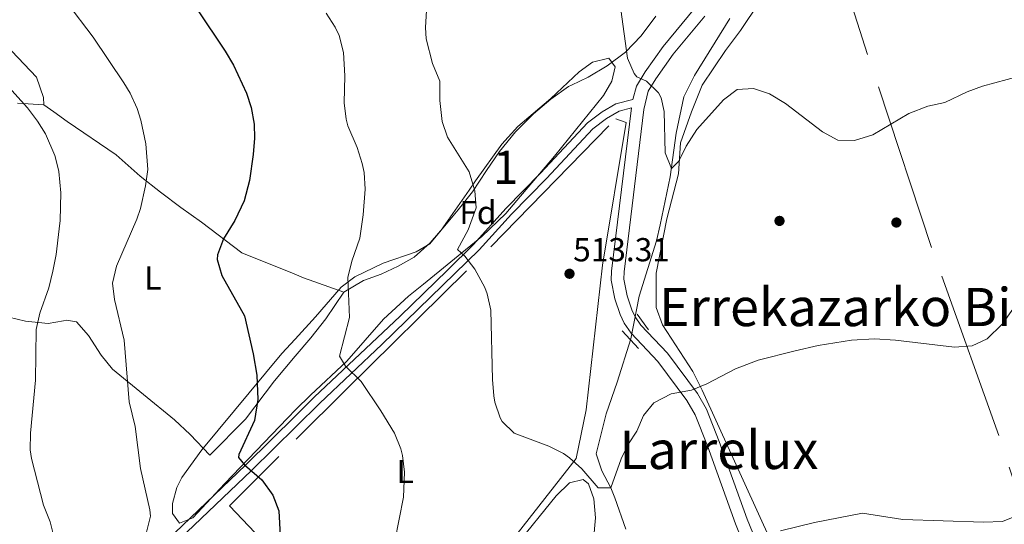
# Model space of a CAD drawing. Extents: x 580024 to 586887, y 747613 to 752322.
# Drawn here: x 583350 to 583647, y 751490 to 751642 of the extents above; entities that cross this region are included whole.
import ezdxf
from ezdxf.enums import TextEntityAlignment as Align

# ---------------------------------------------------------------- set-up
doc = ezdxf.new("R2010")
doc.units = 0
doc.header["$MEASUREMENT"] = 0
doc.linetypes.add('DGN Style 2', pattern=[84.93034, 50.958204, -33.972136])
doc.linetypes.add('DGN Style 3', pattern=[118.90247600000001, 84.93034, -33.972136])
for name, color, linetype in [('Nivel 11', 7, 'Continuous'), ('Nivel 17', 7, 'Continuous'), ('Nivel 20', 7, 'Continuous'), ('Nivel 21', 7, 'Continuous'), ('Nivel 35', 7, 'Continuous'), ('Nivel 36', 7, 'Continuous'), ('Nivel 37', 7, 'Continuous'), ('Nivel 4', 7, 'Continuous'), ('Nivel 41', 7, 'Continuous'), ('Nivel 45', 7, 'Continuous'), ('Nivel 48', 7, 'Continuous'), ('Nivel 5', 7, 'Continuous'), ('Nivel 57', 7, 'Continuous'), ('Nivel 7', 7, 'Continuous')]:
    doc.layers.add(name, color=color, linetype=linetype)
doc.styles.add('Style-arial', font='arial.shx', dxfattribs={"bigfont": 'arialbig.shx'})
doc.styles.add('Style-arialn', font='arialn.shx', dxfattribs={"bigfont": 'arialnbig.shx'})
doc.styles.add('Style-times', font='times.shx', dxfattribs={"bigfont": 'timesbig.shx'})

# ---------------------------------------------------------------- blocks, each defined once
blk = doc.blocks.new('5PATER')
at = {"layer": 'Nivel 7', "linetype": 'Continuous', "lineweight": 0}
h = blk.add_hatch(color=53, dxfattribs=at)
edge = h.paths.add_edge_path()
edge.add_ellipse((0, 0), major_axis=(-1.095731442945027, -1.110710700472634), ratio=0.9994222409660316, start_angle=0, end_angle=360)
blk = doc.blocks.new('5PERFI_1')
at = {"layer": 'Nivel 17', "linetype": 'Continuous', "lineweight": 0}
h = blk.add_hatch(color=7, dxfattribs=at)
edge = h.paths.add_edge_path()
edge.add_arc((0, 0), 1.559999998246487, 315.0000000018422, 675.0000000018422)
blk = doc.blocks.new('5PERFI')
at = {"layer": 'Nivel 17', "color": 7, "linetype": 'Continuous', "lineweight": 0}
blk.add_blockref('5PERFI_1', (0, 0), dxfattribs=at)

msp = doc.modelspace()

# ---------------------------------------------------------------- linework, layer by layer
at = {"layer": 'Nivel 11', "color": 142, "linetype": 'DGN Style 3', "lineweight": 13}
msp.add_polyline3d([(583533.2150000001, 751488.4110000001, 516.458), (583529.898, 751497.7849999999, 515.174), (583528.6810000001, 751500.801, 515), (583525.9610000001, 751506.0009999999, 514.91), (583524.281, 751511.121, 514.82), (583527.2010000001, 751523.121, 514.85), (583530.601, 751532.6410000001, 514.7), (583534.6810000001, 751545.7609999999, 514.3100000000001), (583537.1610000001, 751558.561, 514.16), (583542.4010000001, 751575.281, 513.86), (583543.5590000001, 751580.075, 513.337), (583546.533, 751594.5390000001, 510.203), (583548.4010000001, 751607.6810000001, 509.94), (583550.6810000001, 751618.7209999999, 509.43), (583553.9210000001, 751625.121, 509.07), (583564.561, 751642.2409999999, 508.53)], dxfattribs=at)
at = {"layer": 'Nivel 20', "color": 7, "linetype": 'DGN Style 2', "lineweight": 0, "extrusion": (0.1590782124669838, 0.02777864978151132, 0.9868751030067713), "elevation": 114204.1949870077, "flags": 128}
msp.add_lwpolyline([(639909.7587217933, -694680.8807012343), (639934.716961609, -694664.0618422269), (639950.9983899451, -694687.6553079183)], dxfattribs=at)
at = {"layer": 'Nivel 20', "color": 7, "linetype": 'DGN Style 2', "lineweight": 0}
for points in [[(583803.561, 751238.4010000001, 553.78), (583793.2010000001, 751243.121, 553.1800000000001), (583784.601, 751248.0009999999, 552.13), (583770.801, 751257.121, 550.09), (583755.801, 751266.2409999999, 546.79), (583751.2409999999, 751269.4410000001, 546.52), (583746.881, 751273.041, 545.95), (583742.6410000001, 751277.4410000001, 545.38), (583739.281, 751283.281, 544.57), (583724.9610000001, 751313.281, 540.94), (583702.4010000001, 751360.0009999999, 536.74), (583684.6410000001, 751406.4010000001, 531.4), (583664.7609999999, 751458.7209999999, 523.0600000000001), (583645.6810000001, 751516.6410000001, 517.51), (583625.361, 751573.281, 512.98), (583606.081, 751631.4410000001, 508.84), (583591.4410000001, 751676.881, 508.15)], [(583573.521, 751647.2010000001, 509.41), (583567.7209999999, 751638.6410000001, 509.89), (583563.2409999999, 751632.6410000001, 509.95), (583556.2409999999, 751622.1610000001, 510.55), (583553.0009999999, 751614.1610000001, 510.97), (583549.6410000001, 751604.801, 511.39), (583549.041, 751595.4410000001, 511.69), (583545.561, 751581.9210000001, 512.38), (583542.281, 751565.521, 513.37), (583542.321, 751555.2010000001, 514.27), (583544.2409999999, 751549.9210000001, 514.57), (583553.4010000001, 751535.9210000001, 515.6800000000001), (583556.2010000001, 751530.321, 515.8), (583578.6810000001, 751480.881, 520.84)], [(583433.817, 751515.4850000001, 523.37), (583448.881, 751530.4809999999, 520.52), (583492.4809999999, 751573.4410000001, 514.46), (583530.1610000001, 751612.081, 511.4), (583533.281, 751610.9610000001, 511.34), (583526.1610000001, 751567.9210000001, 512.72), (583521.2010000001, 751524.321, 515.12), (583518.2409999999, 751509.6810000001, 515.42), (583484.7209999999, 751467.121, 518.48), (583463.841, 751442.6410000001, 520.58), (583434.325, 751473.71, 524.464)]]:
    msp.add_polyline3d(points, dxfattribs=at)
at = {"layer": 'Nivel 21', "color": 1, "linetype": 'DGN Style 2', "lineweight": 0, "extrusion": (-0.01506662633636567, 0.02091602244342528, 0.999667703177404), "elevation": 7440.894464923718, "flags": 128}
msp.add_lwpolyline([(-912756.1210352464, -268635.9230854849), (-912756.1210352466, -268641.7420974287)], dxfattribs=at)
at = {"layer": 'Nivel 21', "color": 1, "linetype": 'DGN Style 2', "lineweight": 0, "elevation": 513.88, "flags": 128}
msp.add_lwpolyline([(583532.121, 751548.1610000001), (583537.0009999999, 751542.881)], dxfattribs=at)
at = {"layer": 'Nivel 21', "color": 7, "linetype": 'DGN Style 3', "lineweight": 0}
for points in [[(583554.038, 751645.358, 508.723), (583544.4410000001, 751633.841, 509.47), (583539.0079999999, 751626.212, 510.014), (583536.4410000001, 751621.9210000001, 510.07), (583535.253, 751617.912, 510.85), (583530.1939999999, 751616.5760000001, 511.15), (583526.023, 751614.1799999999, 511.33), (583521.615, 751610.842, 511.51), (583507.4839999999, 751595.6950000001, 512.721), (583496.9610000001, 751585.02, 513.67), (583487.2050000001, 751574.21, 514.65), (583479.413, 751566.45, 515.582), (583465.1259999999, 751552.602, 517.654), (583439.203, 751528.1410000001, 521.71), (583433.729, 751522.7309999999, 522.636)], [(583573.081, 751473.2010000001, 518.65), (583566.2409999999, 751490.0009999999, 517.03), (583557.8130000001, 751513.503, 515.8), (583554.094, 751522.854, 515.12), (583551.618, 751527.185, 514.766), (583542.841, 751538.9610000001, 514.39), (583534.7609999999, 751547.4410000001, 513.85), (583532.7209999999, 751550.4809999999, 513.67), (583531.4410000001, 751553.041, 512.89), (583529.862, 751557.753, 512.442), (583528.788, 751563.452, 512.267), (583528.841, 751566.1610000001, 512.17), (583534.8800000001, 751615.3130000001, 510.85)], [(583338.3929999999, 751427.2890000001, 538.266), (583367.895, 751458, 533.372), (583373.6229999999, 751463.963, 532.422), (583394.7690000001, 751484.994, 529.196), (583418.6370000001, 751507.8160000001, 525.19), (583433.729, 751522.7309999999, 522.636)]]:
    msp.add_polyline3d(points, dxfattribs=at)
at = {"layer": 'Nivel 21', "color": 7, "linetype": 'Continuous', "lineweight": 0}
for points in [[(583576.5789999999, 751474.6939999999, 518.65), (583569.7930000001, 751491.3600000001, 517.03), (583561.3700000001, 751514.848, 515.8), (583557.5279999999, 751524.5079999999, 515.12), (583554.8049999999, 751529.2720000001, 514.766), (583545.7520000001, 751541.4180000001, 514.39), (583537.7380000001, 751549.8289999999, 513.85), (583536.014, 751552.398, 513.67), (583534.962, 751554.5020000001, 512.89), (583533.551, 751558.713, 512.442), (583532.598, 751563.77, 512.267), (583532.639, 751565.8910000001, 512.17), (583538.6540000001, 751614.8489999999, 510.31), (583539.95, 751620.3800000001, 510.07), (583542.193, 751624.129, 510.014), (583547.4539999999, 751631.517, 509.47), (583557.0090000001, 751642.983, 508.723)], [(583534.8800000001, 751615.3130000001, 510.85), (583531.121, 751614.321, 511.15), (583527.361, 751612.1610000001, 511.33), (583523.2409999999, 751609.041, 511.51), (583509.23, 751594.0220000001, 512.721), (583498.7209999999, 751583.361, 513.67), (583488.9469999999, 751572.5320000001, 514.65), (583459.601, 751544.0009999999, 518.77), (583440.881, 751526.4010000001, 521.71), (583433.77, 751519.3729999999, 522.914)], [(583158.4410000001, 751229.361, 567.5500000000001), (583162.4410000001, 751232.2409999999, 567.01), (583165.79, 751235.9029999999, 566.4300000000001), (583170.0009999999, 751242.801, 565.45), (583178.6540000001, 751252.848, 564.203), (583182.9210000001, 751257.521, 563.47), (583192.321, 751266.0009999999, 561.67), (583206.6710000001, 751281.6370000001, 559.825), (583216.1610000001, 751292.4010000001, 558.07), (583221.9610000001, 751299.4410000001, 557.47), (583228.521, 751306.321, 556.09), (583236.6810000001, 751314.2409999999, 554.77), (583243.841, 751322.6410000001, 553.9300000000001), (583268.6810000001, 751350.1610000001, 549.61), (583277.4809999999, 751358.6410000001, 548.53), (583290.7609999999, 751372.321, 546.07), (583303.041, 751385.521, 544.39), (583326.5320000001, 751411.128, 540.089), (583340.881, 751426.4010000001, 538.15), (583368.0490000001, 751454.673, 533.634), (583375.3459999999, 751462.267, 532.422), (583400.841, 751487.521, 528.49), (583420.321, 751506.081, 525.19), (583433.77, 751519.3729999999, 522.914)]]:
    msp.add_polyline3d(points, dxfattribs=at)
at = {"layer": 'Nivel 35', "color": 92, "linetype": 'DGN Style 3', "lineweight": 0}
for points in [[(583433.45, 751545.602, 525.244), (583439.6259999999, 751552.337, 524.742), (583447.3289999999, 751561.288, 524.73), (583451.479, 751564.4210000001, 524.73), (583460.041, 751568.561, 524.73), (583469.962, 751572.0009999999, 524.73), (583474.0630000001, 751574.354, 524.73), (583477.487, 751578.531, 524.124), (583485.9099999999, 751590.5349999999, 519.335), (583487.841, 751593.361, 518.67), (583495.7509999999, 751604.423, 517.271), (583500.587, 751609.7150000001, 516.79), (583510.561, 751618.1610000001, 516.03), (583519.081, 751626.1610000001, 515.01), (583523.1610000001, 751629.121, 514.71), (583528.084, 751630.3130000001, 514.684), (583529.9610000001, 751627.6810000001, 515.01), (583529.0009999999, 751623.361, 515.4300000000001), (583526.462, 751619.065, 515.844), (583511.7209999999, 751600.801, 517.77), (583500.361, 751587.4410000001, 518.79), (583496.9610000001, 751583.521, 519.03), (583489.7749999999, 751576.5700000001, 519.607), (583472.1710000001, 751562.21, 521.426), (583467.6810000001, 751558.561, 522.27), (583460.121, 751551.6440000001, 524.118), (583449.041, 751539.041, 526.65), (583438.115, 751528.78, 527.279), (583433.7080000001, 751524.408, 527.677)], [(583433.7080000001, 751524.408, 527.677), (583431.121, 751521.841, 527.91), (583412.243, 751502.1910000001, 530.1), (583402.601, 751491.7609999999, 531.63), (583398.561, 751490.2409999999, 532.11), (583396.4809999999, 751493.121, 531.87), (583396.4809999999, 751496.1610000001, 531.39), (583397.828, 751500.9269999999, 530.677), (583399.281, 751503.9210000001, 530.25), (583405.321, 751512.321, 529.11), (583429.4990000001, 751541.2930000001, 525.566), (583433.45, 751545.602, 525.244)]]:
    msp.add_polyline3d(points, dxfattribs=at)
at = {"layer": 'Nivel 36', "color": 92, "linetype": 'Continuous', "lineweight": 0, "extrusion": (0.262402548543805, 0.3637853513902751, 0.8937589835249602), "elevation": 426969.57878983, "flags": 128}
msp.add_lwpolyline([(-33527.46659256949, -849604.0623598173), (-33515.10969124141, -849600.0494070929), (-33512.18703279109, -849599.2468165478)], dxfattribs=at)
at = {"layer": 'Nivel 36', "color": 92, "linetype": 'Continuous', "lineweight": 0}
for points in [[(583542.2010000001, 751642.9610000001, 509.6), (583537.841, 751637.041, 509.84), (583533.121, 751632.1610000001, 510.26), (583527.561, 751628.0009999999, 510.98), (583521.841, 751624.6410000001, 511.94), (583516.801, 751622.1610000001, 512.42), (583515.9210000001, 751621.7609999999, 512.1800000000001), (583510.561, 751618.0009999999, 512.3), (583505.361, 751613.601, 512.66), (583499.9210000001, 751608.1610000001, 513.26), (583495.121, 751602.1610000001, 514.1), (583491.2010000001, 751596.4809999999, 514.76), (583486.9610000001, 751590.081, 515.0600000000001), (583482.601, 751584.6410000001, 515.3), (583478.6410000001, 751579.841, 515.9), (583474.1610000001, 751574.7209999999, 516.74), (583469.4010000001, 751570.4010000001, 517.82), (583464.561, 751567.601, 518.96), (583459.361, 751565.281, 519.62), (583454.041, 751563.361, 520.1), (583448.121, 751559.841, 520.1), (583442.7209999999, 751551.7609999999, 520.88), (583438.2409999999, 751546.081, 521.66), (583433.513, 751540.476, 522.614)], [(583349.7609999999, 751616.7209999999, 534.44), (583357.6810000001, 751616.2409999999, 533.78), (583357.561, 751618.4809999999, 533.78), (583355.4809999999, 751624.6410000001, 533.54), (583348.0009999999, 751632.4010000001, 533.12)], [(583433.2110000001, 751565.2890000001, 522.26), (583417.4010000001, 751571.6810000001, 524.3), (583405.2409999999, 751580.881, 527), (583399.041, 751585.281, 527.84), (583392.841, 751589.9210000001, 529.1), (583386.7609999999, 751594.801, 530.72), (583379.521, 751601.2010000001, 532.1), (583364.7209999999, 751611.281, 533.48), (583360.693, 751614.118, 533.6510000000001), (583357.6810000001, 751616.2409999999, 533.78)], [(583433.513, 751540.476, 522.614), (583427.2409999999, 751533.041, 523.88), (583418.4809999999, 751521.521, 526.04), (583407.7609999999, 751510.7209999999, 527.6), (583401.841, 751516.9610000001, 528.38), (583397.121, 751521.361, 528.62), (583378.361, 751536.561, 530.78), (583374.9610000001, 751540.801, 531.02), (583371.1610000001, 751546.7209999999, 531.5), (583367.521, 751550.881, 532.22), (583364.521, 751551.361, 532.88), (583363.5959999999, 751551.186, 533.111), (583359.0009999999, 751550.321, 534.26), (583352.121, 751551.041, 535.94), (583347.1610000001, 751552.2409999999, 537.14)], [(583499.801, 751483.2010000001, 516.99), (583512.1610000001, 751498.4010000001, 516.27), (583516.2010000001, 751502.4010000001, 515.67), (583520.321, 751503.361, 515.37), (583521.9610000001, 751502.081, 515.25), (583523.521, 751497.521, 515.67), (583524.041, 751491.841, 516.15), (583523.4010000001, 751485.121, 516.51)]]:
    msp.add_polyline3d(points, dxfattribs=at)
at = {"layer": 'Nivel 4', "color": 30, "linetype": 'Continuous', "lineweight": 30, "elevation": 525, "flags": 128}
msp.add_lwpolyline([(583403.841, 751645.2010000001), (583412.4010000001, 751632.4809999999), (583414.9169999999, 751628.173), (583418.8060000001, 751619.7390000001), (583420.1610000001, 751615.4410000001), (583421.0989999999, 751610.479), (583421.2409999999, 751606.2409999999), (583420.8470000001, 751601.263), (583419.6640000001, 751593.4680000001), (583418.0660000001, 751587.344), (583415.2320000001, 751581.372), (583411.841, 751575.841), (583410.0970000001, 751571.0519999999), (583410.0009999999, 751569.6810000001), (583411.3640000001, 751564.871), (583418.1610000001, 751552.6410000001), (583420.825, 751541.1969999999), (583421.8740000001, 751534.815), (583422.21, 751527.48), (583421.1710000001, 751521.092), (583416.524, 751510.8489999999), (583416.4010000001, 751510.0009999999), (583418.2010000001, 751507.7609999999), (583423.4010000001, 751503.281), (583426.7609999999, 751498.6410000001), (583428.558, 751493.943), (583429.2010000001, 751480.9610000001)], dxfattribs=at)
at = {"layer": 'Nivel 5', "color": 30, "linetype": 'Continuous', "lineweight": 0, "flags": 128}
for points, elevation in [([(583473.7930000001, 751656.763), (583472.7380000001, 751639.56), (583472.9610000001, 751636.1610000001), (583474.9210000001, 751628.7209999999), (583477.081, 751623.361), (583477.081, 751617.601), (583477.7609999999, 751611.281), (583479.3829999999, 751606.5390000001), (583485.9610000001, 751596.081), (583487.6810000001, 751590.321), (583488.0009999999, 751585.2010000001), (583485.601, 751578.561), (583482.4010000001, 751572.6410000001), (583484.601, 751570.6410000001), (583487.676, 751566.7150000001), (583490.6740000001, 751561.2490000001), (583491.4010000001, 751559.281), (583492.487, 751554.3900000001), (583492.9610000001, 751533.521), (583493.398, 751528.544), (583493.6810000001, 751526.6410000001), (583495.2590000001, 751521.9269999999), (583495.9210000001, 751520.801), (583499.534, 751517.2990000001), (583509.9210000001, 751513.4410000001), (583514.3800000001, 751511.196), (583516.2010000001, 751509.9210000001), (583519.892, 751506.531), (583524.881, 751500.801), (583528.6810000001, 751500.801), (583531.7609999999, 751509.601), (583533.993, 751514.075), (583536.4809999999, 751517.9210000001), (583538.4809999999, 751522.6410000001), (583541.642, 751526.494), (583546.881, 751529.2010000001), (583552.9610000001, 751530.2409999999), (583557.571, 751532.1799999999), (583566.2409999999, 751536.7209999999), (583573.121, 751539.281), (583584.2010000001, 751542.081), (583591.2010000001, 751543.7609999999), (583601.24, 751545.3559999999), (583608.1599999999, 751545.716), (583614.5109999999, 751545.371), (583632.2409999999, 751543.281), (583637.601, 751543.6810000001), (583642.162, 751545.72), (583646.679, 751550.193), (583662.7209999999, 751572.801)], 515), ([(583364.6410000001, 751647.121), (583372.5700000001, 751636.6680000001), (583381.81, 751622.939), (583383.7609999999, 751619.7609999999), (583385.804, 751615.203), (583386.9210000001, 751611.601), (583388.4809999999, 751604.4809999999), (583389.0009999999, 751596.801), (583388.365, 751591.851), (583386.814, 751585.034), (583385.7209999999, 751581.841), (583379.561, 751567.6810000001), (583378.4010000001, 751562.561), (583379.033, 751557.602), (583381.885, 751545.337), (583383.4010000001, 751526.801), (583385.2010000001, 751519.281), (583386.841, 751506.6410000001), (583389.621, 751494.179), (583389.801, 751492.321), (583388.642, 751487.4550000001)], 530), ([(583531.696, 751645.0079999999), (583533.7209999999, 751630.321), (583535.6869999999, 751625.7409999999), (583536.521, 751624.7209999999), (583539.4010000001, 751623.361), (583543.0160000001, 751619.871), (583543.841, 751618.4010000001), (583544.7209999999, 751614.2409999999), (583545.081, 751601.7609999999), (583546.9610000001, 751597.121), (583549.1610000001, 751599.281), (583551.3360000001, 751603.787), (583554.601, 751608.801), (583562.6410000001, 751617.7609999999), (583566.7209999999, 751620.881), (583571.7139999999, 751621.2220000001)], 510), ([(583571.7139999999, 751621.2220000001), (583576.5220000001, 751619.5719999999), (583581.3770000001, 751616.71), (583592.4410000001, 751608.1610000001), (583597.121, 751605.601), (583602.135, 751605.504), (583607.6880000001, 751607.1969999999), (583618.521, 751613.6810000001), (583624.2010000001, 751615.841), (583629.361, 751616.9610000001), (583636.081, 751620.1610000001), (583640.7760000001, 751621.8800000001), (583651.881, 751624.881), (583657.041, 751626.6410000001), (583662.361, 751629.361), (583667.2409999999, 751632.881), (583670.977, 751636.2050000001), (583675.03, 751640.973), (583678.851, 751646.2139999999)], 510), ([(583442.841, 751643.841), (583445.548, 751639.6529999999), (583446.7609999999, 751637.121), (583448.041, 751632.081), (583448.4010000001, 751625.041), (583448.281, 751616.881), (583448.878, 751611.923), (583449.4010000001, 751609.9210000001), (583452.2010000001, 751603.361), (583453.719, 751598.588), (583454.281, 751595.841), (583454.571, 751590.8389999999), (583453.97, 751583.105), (583452.943, 751576.101), (583450.561, 751569.121), (583449.369, 751564.2490000001), (583449.8489999999, 751552.196), (583446.881, 751540.561), (583448.6410000001, 751537.521), (583453.4010000001, 751532.881), (583459.3500000001, 751524.092), (583463.4410000001, 751517.281), (583465.2890000001, 751512.635), (583465.801, 751510.561), (583466.4199999999, 751505.592), (583466.121, 751498.081), (583463.4809999999, 751484.801)], 520), ([(583346.121, 751622.7209999999), (583352.7609999999, 751615.361), (583355.757, 751611.3659999999), (583358.1610000001, 751607.521), (583361.0009999999, 751601.041), (583361.368, 751599.5009999999), (583362.162, 751596.173), (583362.79, 751589.729), (583362.601, 751581.361), (583362.318, 751578.9110000001), (583361.4280000001, 751571.2080000001), (583360.4269999999, 751566.135), (583359.1610000001, 751561.121), (583356.521, 751553.4410000001), (583355.395, 751548.564), (583355.1610000001, 751533.281), (583353.6810000001, 751517.361), (583353.584, 751512.3430000001), (583354.0009999999, 751509.6810000001), (583357.601, 751495.601), (583359.601, 751490.6410000001), (583360.841, 751485.7609999999)], 535), ([(583579.841, 751487.841), (583590.0430000001, 751490.442), (583604.561, 751493.2010000001), (583616.7209999999, 751491.281), (583641.041, 751490.4809999999), (583646.801, 751490.7209999999), (583651.4580000001, 751492.5630000001)], 520)]:
    msp.add_lwpolyline(points, dxfattribs=dict(at, elevation=elevation))
at = {"layer": 'Nivel 57', "color": 92, "linetype": 'DGN Style 3', "lineweight": 0}
msp.add_polyline3d([(583433.7080000001, 751524.408, 527.677), (583438.115, 751528.78, 527.279), (583449.041, 751539.041, 526.65), (583460.121, 751551.6440000001, 524.118), (583467.6810000001, 751558.561, 522.27), (583472.1710000001, 751562.21, 521.426), (583489.7749999999, 751576.5700000001, 519.607), (583496.9610000001, 751583.521, 519.03), (583500.361, 751587.4410000001, 518.79), (583511.7209999999, 751600.801, 517.77), (583526.462, 751619.065, 515.844), (583529.0009999999, 751623.361, 515.4300000000001), (583529.9610000001, 751627.6810000001, 515.01), (583528.084, 751630.3130000001, 514.684), (583523.1610000001, 751629.121, 514.71), (583519.081, 751626.1610000001, 515.01), (583510.561, 751618.1610000001, 516.03), (583500.587, 751609.7150000001, 516.79), (583495.7509999999, 751604.423, 517.271), (583487.841, 751593.361, 518.67), (583485.9099999999, 751590.5349999999, 519.335), (583477.487, 751578.531, 524.124), (583474.0630000001, 751574.354, 524.73), (583469.962, 751572.0009999999, 524.73), (583460.041, 751568.561, 524.73), (583451.479, 751564.4210000001, 524.73), (583447.3289999999, 751561.288, 524.73), (583439.6259999999, 751552.337, 524.742), (583433.45, 751545.602, 525.244), (583429.4990000001, 751541.2930000001, 525.566), (583405.321, 751512.321, 529.11), (583399.281, 751503.9210000001, 530.25), (583397.828, 751500.9269999999, 530.677), (583396.4809999999, 751496.1610000001, 531.39), (583396.4809999999, 751493.121, 531.87), (583398.561, 751490.2409999999, 532.11), (583402.601, 751491.7609999999, 531.63), (583412.243, 751502.1910000001, 530.1), (583431.121, 751521.841, 527.91)], close=True, dxfattribs=at)

# ---------------------------------------------------------------- block references
at = {"layer": 'Nivel 17', "color": 7, "linetype": 'Continuous', "lineweight": 0}
for p in [(583579.521, 751581.281, 511.95), (583614.7609999999, 751580.801, 512.25)]:
    msp.add_blockref('5PERFI', p, dxfattribs=at)
at = {"layer": 'Nivel 7', "color": 53, "linetype": 'Continuous', "lineweight": 0}
msp.add_blockref('5PATER', (583516.2010000001, 751565.361, 513.3100000000001), dxfattribs=at)

# ---------------------------------------------------------------- texts
at = {"layer": 'Nivel 37', "color": 92, "linetype": 'Continuous', "lineweight": 0}
for s, style, p in [('Fd', 'Style-arial', (583488.5669673102, 751583.827001, 514.844)), ('L', 'Style-arialn', (583390.5601597833, 751564.081001, 528.179)), ('L', 'Style-arialn', (583466.6481597833, 751505.7510009999, 519.961))]:
    msp.add_text(s, height=7.000002, dxfattribs=dict(at, style=style)).set_placement(p, align=Align.MIDDLE_CENTER)
at = {"layer": 'Nivel 41', "color": 7, "linetype": 'Continuous', "lineweight": 0, "style": 'Style-arial'}
msp.add_text('513.31', height=7.000002, dxfattribs=at).set_placement((583517.304, 751569.111, 513.3100000000001))
at = {"layer": 'Nivel 45', "color": 7, "linetype": 'Continuous', "lineweight": 0, "style": 'Style-times'}
for s, p in [('Errekazarko Bidea', (583609.953915779, 751555.318001, 514.488)), ('Larrelux', (583561.2401915609, 751512.2720009999, 515.917))]:
    msp.add_text(s, height=11.500002, dxfattribs=at).set_placement(p, align=Align.MIDDLE_CENTER)
at = {"layer": 'Nivel 48', "color": 92, "linetype": 'Continuous', "lineweight": 0, "style": 'Style-arialn'}
msp.add_text('1', height=10.000002, dxfattribs=at).set_placement((583496.9611957276, 751597.432001, 514.003), align=Align.MIDDLE_CENTER)

doc.saveas('drawing.dxf')
